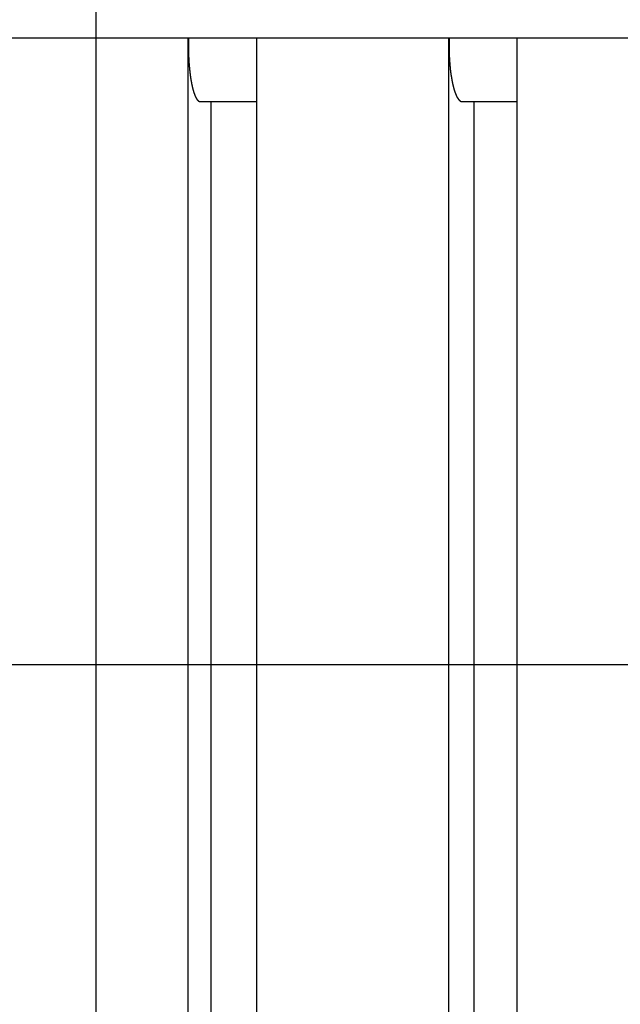
# Model space of a CAD drawing. Extents: x -48 to 48, y -51 to 51.
# Drawn here: x 1 to 3, y -2 to 2 of the extents above; entities that cross this region are included whole.
import ezdxf

# ---------------------------------------------------------------- set-up
doc = ezdxf.new("R2010")
doc.units = 0
doc.layers.get('0').update_dxf_attribs({"linetype": 'CONTINUOUS'})

msp = doc.modelspace()

# ---------------------------------------------------------------- linework, layer by layer
at = {"color": 0}
for points in [[(1.6088, -39.2916), (1.6088, 51.3969)], [(1.6088, -39.2916), (1.6088, 51.3969)], [(1.6088, -39.2916), (1.6088, 51.3969)], [(1.6088, -39.2916), (1.6088, 51.3969)], [(1.6088, -39.2916), (1.6088, 51.3969)], [(1.6088, -39.2916), (1.6088, 51.3969)], [(1.6088, -39.2916), (1.6088, 51.3969)], [(1.6088, -39.2916), (1.6088, 51.3969)], [(1.6088, -39.2916), (1.6088, 51.3969)], [(1.6088, -39.2916), (1.6088, 51.3969)], [(1.6088, -39.2916), (1.6088, 51.3969)], [(1.6088, -39.2916), (1.6088, 51.3969)], [(1.6088, -39.2916), (1.6088, 51.3969)], [(1.6088, -39.2916), (1.6088, 51.3969)], [(1.6088, -39.2916), (1.6088, 51.3969)], [(1.6088, -39.2916), (1.6088, 51.3969)], [(1.6088, -39.2916), (1.6088, 51.3969)], [(1.6088, -39.2916), (1.6088, 51.3969)], [(1.6088, -39.2916), (1.6088, 51.3969)], [(1.6088, -39.2916), (1.6088, 51.3969)], [(1.6088, -39.2916), (1.6088, 51.3969)], [(5.6087, 1.4495), (-21.879, 1.4495)], [(5.6087, 1.4495), (-21.879, 1.4495)], [(5.6087, 1.4495), (-21.879, 1.4495)], [(5.6087, 1.4495), (-21.879, 1.4495)], [(5.6087, 1.4495), (-21.879, 1.4495)], [(5.6087, 1.4495), (-21.879, 1.4495)], [(5.6087, 1.4495), (-21.879, 1.4495)], [(5.6087, 1.4495), (-21.879, 1.4495)], [(5.6087, 1.4495), (-21.879, 1.4495)], [(5.6087, 1.4495), (-21.879, 1.4495)], [(5.6087, 1.4495), (-21.879, 1.4495)], [(5.6087, 1.4495), (-21.879, 1.4495)], [(5.6087, 1.4495), (-21.879, 1.4495)], [(5.6087, 1.4495), (-21.879, 1.4495)], [(5.6087, 1.4495), (-21.879, 1.4495)], [(5.6087, 1.4495), (-21.879, 1.4495)], [(5.6087, 1.4495), (-21.879, 1.4495)], [(5.6087, 1.4495), (-21.879, 1.4495)], [(5.6087, 1.4495), (-21.879, 1.4495)], [(5.6087, 1.4495), (-21.879, 1.4495)], [(5.6087, 1.4495), (-21.879, 1.4495)], [(1.9342, 1.4495), (1.9342, 1.4495)], [(1.9342, 1.4495), (1.9342, -6.2)], [(1.9342, 1.4495), (1.9342, -6.2)], [(1.9342, 1.4495), (1.9342, -6.2)], [(1.9342, 1.4495), (1.9342, -6.2)], [(1.9342, 1.4495), (1.9342, -6.2)], [(1.9342, 1.4495), (1.9342, -6.2)], [(1.9342, 1.4495), (1.9342, -6.2)], [(1.9342, 1.4495), (1.9342, -6.2)], [(1.9342, 1.4495), (1.9342, -6.2)], [(1.9342, 1.4495), (1.9342, -6.2)], [(1.9342, 1.4495), (1.9342, -6.2)], [(1.9342, 1.4495), (1.9342, -6.2)], [(1.9342, 1.4495), (1.9342, -6.2)], [(1.9342, 1.4495), (1.9342, -6.2)], [(1.9342, 1.4495), (1.9342, -6.2)], [(1.9342, 1.4495), (1.9342, -6.2)], [(1.9342, 1.4495), (1.9342, -6.2)], [(1.9342, 1.4495), (1.9342, -6.2)], [(1.9342, 1.4495), (1.9342, -6.2)], [(1.9342, 1.4495), (1.9342, -6.2)], [(1.9342, 1.4495), (1.9342, -6.2)], [(1.9367, 1.4495), (1.9365, 1.442), (1.9365, 1.442), (1.9364, 1.4414), (1.9364, 1.4408), (1.9364, 1.4402), (1.9364, 1.4399), (1.9364, 1.4393), (1.9364, 1.439), (1.9364, 1.4384), (1.9364, 1.4381), (1.9364, 1.4375), (1.9364, 1.4371), (1.9364, 1.4365), (1.9364, 1.4362), (1.9364, 1.4356), (1.9364, 1.4353), (1.9364, 1.4347), (1.9364, 1.4344), (1.9364, 1.4344), (1.9364, 1.4338), (1.9364, 1.4332), (1.9364, 1.4326), (1.9364, 1.4323), (1.9364, 1.4317), (1.9364, 1.4314), (1.9364, 1.4308), (1.9364, 1.4305), (1.9364, 1.4299), (1.9364, 1.4296), (1.9364, 1.429), (1.9364, 1.4287), (1.9364, 1.4281), (1.9364, 1.4278), (1.9364, 1.4272), (1.9364, 1.4269), (1.9364, 1.4269), (1.9364, 1.4263), (1.9364, 1.4257), (1.9364, 1.4251), (1.9364, 1.4248), (1.9364, 1.4242), (1.9364, 1.4239), (1.9364, 1.4233), (1.9364, 1.423), (1.9364, 1.4224), (1.9364, 1.422), (1.9364, 1.4214), (1.9364, 1.4211), (1.9364, 1.4205), (1.9364, 1.4202), (1.9364, 1.4196), (1.9364, 1.4193), (1.9364, 1.4193), (1.9364, 1.4187), (1.9364, 1.4181), (1.9364, 1.4175), (1.9364, 1.4172), (1.9364, 1.4166), (1.9364, 1.4163), (1.9364, 1.4157), (1.9364, 1.4154), (1.9364, 1.4148), (1.9364, 1.4144), (1.9364, 1.4138), (1.9364, 1.4135), (1.9364, 1.4129), (1.9364, 1.4126), (1.9364, 1.412), (1.9365, 1.4117), (1.9365, 1.4117), (1.9365, 1.4111), (1.9365, 1.4105), (1.9365, 1.4099), (1.9365, 1.4096), (1.9365, 1.409), (1.9365, 1.4087), (1.9365, 1.4081), (1.9365, 1.4078), (1.9365, 1.4072), (1.9365, 1.4068), (1.9365, 1.4062), (1.9365, 1.4059), (1.9365, 1.4053), (1.9365, 1.405), (1.9365, 1.4044), (1.9366, 1.4041), (1.9366, 1.4041), (1.9366, 1.4035), (1.9366, 1.4029), (1.9366, 1.4023), (1.9366, 1.402), (1.9366, 1.4014), (1.9366, 1.4011), (1.9366, 1.4005), (1.9366, 1.4002), (1.9366, 1.3996), (1.9366, 1.3993), (1.9366, 1.3987), (1.9366, 1.3984), (1.9366, 1.3978), (1.9366, 1.3975), (1.9366, 1.3969), (1.9368, 1.3966), (1.9368, 1.3966), (1.9368, 1.396), (1.9368, 1.3955), (1.9368, 1.3949), (1.9368, 1.3946), (1.9368, 1.394), (1.9368, 1.3937), (1.9368, 1.3931), (1.9368, 1.3928), (1.9368, 1.3922), (1.9368, 1.3919), (1.9368, 1.3913), (1.9368, 1.391), (1.9368, 1.3904), (1.9368, 1.3901), (1.9368, 1.3895), (1.9371, 1.3892), (1.9371, 1.3892), (1.9371, 1.3886), (1.9371, 1.3881), (1.9371, 1.3875), (1.9371, 1.3872), (1.9371, 1.3866), (1.9371, 1.3863), (1.9371, 1.3857), (1.9371, 1.3854), (1.9371, 1.3848), (1.9371, 1.3845), (1.9371, 1.3839), (1.9371, 1.3836), (1.9371, 1.383), (1.9371, 1.3827), (1.9371, 1.3821), (1.9374, 1.3818), (1.9374, 1.3818), (1.9374, 1.3812), (1.9374, 1.3808), (1.9374, 1.3802), (1.9374, 1.3799), (1.9374, 1.3793), (1.9374, 1.379), (1.9374, 1.3784), (1.9375, 1.3781), (1.9375, 1.3775), (1.9375, 1.3772), (1.9375, 1.3766), (1.9375, 1.3763), (1.9375, 1.3757), (1.9375, 1.3754), (1.9375, 1.3748), (1.9378, 1.3745), (1.9378, 1.3745), (1.9378, 1.3739), (1.9378, 1.3736), (1.9378, 1.373), (1.9378, 1.3727), (1.9378, 1.3721), (1.9378, 1.3718), (1.9378, 1.3712), (1.9379, 1.3709), (1.9379, 1.3703), (1.9379, 1.37), (1.9379, 1.3694), (1.9379, 1.3691), (1.9379, 1.3685), (1.9379, 1.3682), (1.9379, 1.3676), (1.9382, 1.3673), (1.9382, 1.3673), (1.9382, 1.3667), (1.9382, 1.3664), (1.9382, 1.3658), (1.9382, 1.3655), (1.9382, 1.3649), (1.9382, 1.3646), (1.9382, 1.364), (1.9384, 1.3637), (1.9384, 1.3631), (1.9384, 1.3628), (1.9384, 1.3622), (1.9384, 1.3619), (1.9384, 1.3613), (1.9384, 1.361), (1.9384, 1.3606), (1.9387, 1.3603), (1.9387, 1.3603), (1.9387, 1.3597), (1.9387, 1.3594), (1.9387, 1.3588), (1.9387, 1.3585), (1.9387, 1.3579), (1.9387, 1.3576), (1.9387, 1.357), (1.939, 1.3567), (1.939, 1.3561), (1.939, 1.3558), (1.939, 1.3552), (1.939, 1.3549), (1.939, 1.3543), (1.939, 1.354), (1.939, 1.3537), (1.9393, 1.3534), (1.9393, 1.3534), (1.9393, 1.3528), (1.9393, 1.3525), (1.9393, 1.3519), (1.9393, 1.3516), (1.9393, 1.351), (1.9393, 1.3507), (1.9393, 1.3502), (1.9395, 1.3499), (1.9395, 1.3493), (1.9395, 1.349), (1.9395, 1.3484), (1.9395, 1.3481), (1.9395, 1.3475), (1.9395, 1.3472), (1.9395, 1.3469), (1.9398, 1.3466), (1.9398, 1.3466), (1.9398, 1.346), (1.9398, 1.3457), (1.9398, 1.3451), (1.9398, 1.3448), (1.9398, 1.3442), (1.9398, 1.3439), (1.9398, 1.3435), (1.9401, 1.3432), (1.9401, 1.3426), (1.9401, 1.3423), (1.9401, 1.3417), (1.9402, 1.3414), (1.9402, 1.3408), (1.9402, 1.3405), (1.9402, 1.3402), (1.9405, 1.3399), (1.9405, 1.3399), (1.9405, 1.3393), (1.9405, 1.339), (1.9405, 1.3384), (1.9405, 1.3381), (1.9405, 1.3375), (1.9405, 1.3372), (1.9405, 1.3369), (1.9408, 1.3366), (1.9408, 1.336), (1.9408, 1.3357), (1.9408, 1.3353), (1.9409, 1.335), (1.9409, 1.3344), (1.9409, 1.3341), (1.9409, 1.3338), (1.9412, 1.3335), (1.9412, 1.3335), (1.9412, 1.3329), (1.9412, 1.3326), (1.9412, 1.332), (1.9412, 1.3317), (1.9412, 1.3311), (1.9412, 1.3308), (1.9412, 1.3305), (1.9415, 1.3302), (1.9415, 1.3296), (1.9415, 1.3293), (1.9415, 1.329), (1.9416, 1.3287), (1.9416, 1.3281), (1.9416, 1.3278), (1.9416, 1.3275), (1.9419, 1.3272), (1.9419, 1.3272), (1.9419, 1.3266), (1.9419, 1.3263), (1.9419, 1.3259), (1.9419, 1.3256), (1.9419, 1.325), (1.9419, 1.3247), (1.9419, 1.3244), (1.9422, 1.3241), (1.9422, 1.3235), (1.9422, 1.3232), (1.9422, 1.3229), (1.9423, 1.3226), (1.9423, 1.322), (1.9423, 1.3217), (1.9423, 1.3214), (1.9426, 1.3211), (1.9426, 1.3211), (1.9426, 1.3205), (1.9426, 1.3202), (1.9426, 1.3199), (1.9426, 1.3196), (1.9426, 1.319), (1.9426, 1.3187), (1.9426, 1.3184), (1.9429, 1.3181), (1.9429, 1.3175), (1.9429, 1.3172), (1.9429, 1.3169), (1.9431, 1.3166), (1.9431, 1.316), (1.9431, 1.3157), (1.9431, 1.3154), (1.9434, 1.3151), (1.9434, 1.3151), (1.9434, 1.3145), (1.9434, 1.3142), (1.9434, 1.3139), (1.9434, 1.3136), (1.9434, 1.313), (1.9434, 1.3127), (1.9434, 1.3124), (1.9437, 1.3121), (1.9437, 1.3115), (1.9437, 1.3112), (1.9437, 1.3109), (1.944, 1.3106), (1.944, 1.3103), (1.944, 1.31), (1.944, 1.3097), (1.9443, 1.3094), (1.9443, 1.3094), (1.9443, 1.3088), (1.9443, 1.3085), (1.9443, 1.3082), (1.9443, 1.3079), (1.9443, 1.3075), (1.9443, 1.3072), (1.9443, 1.3069), (1.9446, 1.3066), (1.9446, 1.306), (1.9446, 1.3057), (1.9446, 1.3054), (1.9448, 1.3051), (1.9448, 1.3048), (1.9448, 1.3045), (1.9448, 1.3042), (1.9451, 1.3039), (1.9451, 1.3039), (1.9451, 1.3033), (1.9451, 1.303), (1.9451, 1.3027), (1.9451, 1.3024), (1.9451, 1.3021), (1.9451, 1.3018), (1.9451, 1.3015), (1.9454, 1.3012), (1.9454, 1.3006), (1.9454, 1.3003), (1.9454, 1.3), (1.9457, 1.2997), (1.9457, 1.2994), (1.9457, 1.2991), (1.9457, 1.2988), (1.946, 1.2985), (1.946, 1.2985), (1.946, 1.2979), (1.946, 1.2976), (1.946, 1.2973), (1.946, 1.297), (1.946, 1.2967), (1.946, 1.2964), (1.946, 1.2961), (1.9463, 1.2958), (1.9463, 1.2955), (1.9463, 1.2952), (1.9463, 1.2949), (1.9466, 1.2946), (1.9466, 1.2943), (1.9466, 1.294), (1.9466, 1.2937), (1.9469, 1.2934), (1.9469, 1.2934), (1.9469, 1.293), (1.9469, 1.2927), (1.9469, 1.2924), (1.947, 1.2921), (1.947, 1.2918), (1.947, 1.2915), (1.947, 1.2912), (1.9473, 1.2909), (1.9473, 1.2906), (1.9473, 1.2903), (1.9473, 1.29), (1.9476, 1.2897), (1.9476, 1.2894), (1.9476, 1.2891), (1.9476, 1.2888), (1.9479, 1.2885), (1.9479, 1.2885), (1.9479, 1.2882), (1.9479, 1.2879), (1.9479, 1.2876), (1.9479, 1.2873), (1.9479, 1.287), (1.9479, 1.2867), (1.9479, 1.2864), (1.9482, 1.2861), (1.9482, 1.2858), (1.9482, 1.2855), (1.9482, 1.2852), (1.9485, 1.2849), (1.9485, 1.2846), (1.9485, 1.2843), (1.9485, 1.284), (1.9488, 1.2838), (1.9488, 1.2838), (1.9488, 1.2835), (1.9488, 1.2832), (1.9488, 1.2829), (1.9489, 1.2826), (1.9489, 1.2823), (1.9489, 1.282), (1.9489, 1.2817), (1.9492, 1.2814), (1.9492, 1.2811), (1.9492, 1.2808), (1.9492, 1.2805), (1.9495, 1.2802), (1.9495, 1.2799), (1.9495, 1.2796), (1.9495, 1.2793), (1.9498, 1.2793), (1.9498, 1.2793), (1.9498, 1.279), (1.9498, 1.2787), (1.9498, 1.2784), (1.9499, 1.2781), (1.9499, 1.2778), (1.9499, 1.2775), (1.9499, 1.2772), (1.9502, 1.2771), (1.9502, 1.2768), (1.9502, 1.2765), (1.9502, 1.2762), (1.9505, 1.2759), (1.9505, 1.2756), (1.9505, 1.2753), (1.9505, 1.275), (1.9508, 1.275), (1.9508, 1.275), (1.9508, 1.2747), (1.9508, 1.2744), (1.9508, 1.2741), (1.9509, 1.2738), (1.9509, 1.2735), (1.9509, 1.2732), (1.9509, 1.2729), (1.9512, 1.2729), (1.9512, 1.2726), (1.9512, 1.2723), (1.9512, 1.272), (1.9515, 1.2718), (1.9515, 1.2715), (1.9515, 1.2712), (1.9515, 1.2709), (1.9518, 1.2709), (1.9518, 1.2709), (1.9518, 1.2706), (1.9518, 1.2703), (1.9518, 1.27), (1.9519, 1.2697), (1.9519, 1.2694), (1.9519, 1.2691), (1.9519, 1.2688), (1.9522, 1.2688), (1.9522, 1.2685), (1.9522, 1.2682), (1.9522, 1.2679), (1.9525, 1.2679), (1.9525, 1.2676), (1.9525, 1.2673), (1.9525, 1.267), (1.9528, 1.267), (1.9528, 1.267), (1.9528, 1.2667), (1.9528, 1.2664), (1.9528, 1.2661), (1.9529, 1.2661), (1.9529, 1.2658), (1.9529, 1.2655), (1.9529, 1.2652), (1.9532, 1.2652), (1.9532, 1.2649), (1.9532, 1.2646), (1.9532, 1.2643), (1.9535, 1.2643), (1.9535, 1.264), (1.9535, 1.2637), (1.9535, 1.2634), (1.9538, 1.2634), (1.9538, 1.2634), (1.9538, 1.2631), (1.9538, 1.2628), (1.9538, 1.2625), (1.954, 1.2625), (1.954, 1.2622), (1.954, 1.2619), (1.954, 1.2616), (1.9543, 1.2616), (1.9543, 1.2613), (1.9543, 1.261), (1.9543, 1.2607), (1.9546, 1.2607), (1.9546, 1.2604), (1.9546, 1.2602), (1.9546, 1.2599), (1.9549, 1.2599), (1.9549, 1.2599), (1.9549, 1.2596), (1.9549, 1.2593), (1.9549, 1.259), (1.955, 1.259), (1.955, 1.2587), (1.955, 1.2584), (1.955, 1.2581), (1.9553, 1.2581), (1.9553, 1.2578), (1.9553, 1.2575), (1.9553, 1.2572), (1.9556, 1.2572), (1.9556, 1.2569), (1.9556, 1.2569), (1.9556, 1.2566), (1.9559, 1.2566), (1.9559, 1.2566), (1.9559, 1.2563), (1.9559, 1.256), (1.9559, 1.2557), (1.956, 1.2557), (1.956, 1.2554), (1.956, 1.2554), (1.956, 1.2551), (1.9563, 1.2551), (1.9563, 1.2548), (1.9563, 1.2545), (1.9563, 1.2542), (1.9566, 1.2542), (1.9566, 1.2539), (1.9566, 1.2539), (1.9566, 1.2536), (1.9569, 1.2536), (1.9569, 1.2536), (1.9569, 1.2533), (1.9569, 1.253), (1.9569, 1.2527), (1.9571, 1.2527), (1.9571, 1.2524), (1.9571, 1.2524), (1.9571, 1.2521), (1.9574, 1.2521), (1.9574, 1.2518), (1.9574, 1.2516), (1.9574, 1.2513), (1.9577, 1.2513), (1.9577, 1.251), (1.9577, 1.251), (1.9577, 1.2507), (1.958, 1.2507), (1.958, 1.2507), (1.958, 1.2504), (1.958, 1.2501), (1.958, 1.2498), (1.9582, 1.2498), (1.9582, 1.2495), (1.9582, 1.2495), (1.9582, 1.2492), (1.9585, 1.2492), (1.9585, 1.2489), (1.9585, 1.2488), (1.9585, 1.2485), (1.9588, 1.2485), (1.9588, 1.2482), (1.9588, 1.2482), (1.9588, 1.2479), (1.9591, 1.2479), (1.9591, 1.2479), (1.9591, 1.2476), (1.9591, 1.2473), (1.9591, 1.247), (1.9593, 1.247), (1.9593, 1.2467), (1.9593, 1.2467), (1.9593, 1.2464), (1.9596, 1.2464), (1.9596, 1.2461), (1.9596, 1.2461), (1.9596, 1.2458), (1.9599, 1.2458), (1.9599, 1.2455), (1.9599, 1.2455), (1.9599, 1.2452), (1.9602, 1.2452), (1.9602, 1.2452), (1.9602, 1.2449), (1.9602, 1.2448), (1.9602, 1.2445), (1.9604, 1.2445), (1.9604, 1.2442), (1.9604, 1.2442), (1.9604, 1.2439), (1.9607, 1.2439), (1.9607, 1.2436), (1.9607, 1.2436), (1.9607, 1.2433), (1.961, 1.2433), (1.961, 1.243), (1.961, 1.243), (1.961, 1.2427), (1.9613, 1.2427), (1.9613, 1.2427), (1.9613, 1.2424), (1.9613, 1.2424), (1.9613, 1.2421), (1.9616, 1.2421), (1.9616, 1.2418), (1.9616, 1.2418), (1.9616, 1.2415), (1.9619, 1.2415), (1.9619, 1.2412), (1.9619, 1.2412), (1.9619, 1.2409), (1.9622, 1.2409), (1.9622, 1.2406), (1.9622, 1.2406), (1.9622, 1.2403), (1.9625, 1.2403), (1.9625, 1.2403), (1.9625, 1.24), (1.9625, 1.24), (1.9625, 1.2397), (1.9628, 1.2397), (1.9628, 1.2394), (1.9628, 1.2394), (1.9628, 1.2391), (1.9631, 1.2391), (1.9631, 1.2388), (1.9631, 1.2388), (1.9631, 1.2385), (1.9634, 1.2385), (1.9634, 1.2382), (1.9634, 1.2382), (1.9634, 1.238), (1.9637, 1.238), (1.9637, 1.238), (1.9637, 1.2377), (1.9637, 1.2377), (1.9637, 1.2374), (1.964, 1.2374), (1.964, 1.2371), (1.964, 1.2371), (1.964, 1.2368), (1.9643, 1.2368), (1.9643, 1.2365), (1.9643, 1.2365), (1.9643, 1.2362), (1.9646, 1.2362), (1.9646, 1.2359), (1.9646, 1.2359), (1.9646, 1.2359), (1.9649, 1.2359), (1.9649, 1.2359), (1.9649, 1.2356), (1.9649, 1.2356), (1.9649, 1.2353), (1.9652, 1.2353), (1.9652, 1.235), (1.9652, 1.235), (1.9652, 1.2348), (1.9655, 1.2348), (1.9655, 1.2345), (1.9655, 1.2345), (1.9655, 1.2342), (1.9658, 1.2342), (1.9658, 1.2339), (1.9659, 1.2339), (1.9659, 1.2339), (1.9662, 1.2339), (1.9662, 1.2339), (1.9662, 1.2336), (1.9662, 1.2336), (1.9662, 1.2333), (1.9665, 1.2333), (1.9665, 1.233), (1.9665, 1.233), (1.9665, 1.233), (1.9668, 1.233), (1.9668, 1.2327), (1.9668, 1.2327), (1.9668, 1.2324), (1.9671, 1.2324), (1.9671, 1.2321), (1.9672, 1.2321), (1.9672, 1.2321), (1.9675, 1.2321), (1.9675, 1.2321), (1.9675, 1.2318), (1.9675, 1.2318), (1.9675, 1.2315), (1.9678, 1.2315), (1.9678, 1.2312), (1.9678, 1.2312), (1.9678, 1.2312), (1.9681, 1.2312), (1.9681, 1.2309), (1.9681, 1.2309), (1.9681, 1.2307), (1.9684, 1.2307), (1.9684, 1.2304), (1.9685, 1.2304), (1.9685, 1.2304), (1.9688, 1.2304), (1.9688, 1.2304), (1.9688, 1.2301), (1.9688, 1.2301), (1.9688, 1.2299), (1.9691, 1.2299), (1.9691, 1.2296), (1.9691, 1.2296), (1.9691, 1.2296), (1.9694, 1.2296), (1.9694, 1.2293), (1.9694, 1.2293), (1.9694, 1.2293), (1.9697, 1.2293), (1.9697, 1.229), (1.9699, 1.229), (1.9699, 1.229), (1.9702, 1.229), (1.9702, 1.229), (1.9702, 1.2287), (1.9702, 1.2287), (1.9702, 1.2286), (1.9704, 1.2286), (1.9704, 1.2283), (1.9704, 1.2283), (1.9704, 1.2283), (1.9707, 1.2283), (1.9707, 1.228), (1.9707, 1.228), (1.9707, 1.228), (1.971, 1.228), (1.971, 1.2277), (1.971, 1.2277), (1.971, 1.2277), (1.9713, 1.2277), (1.9713, 1.2277), (1.9713, 1.2274), (1.9713, 1.2274), (1.9713, 1.2274), (1.9716, 1.2274), (1.9716, 1.2271), (1.9717, 1.2271), (1.9717, 1.2271), (1.972, 1.2271), (1.972, 1.2268), (1.972, 1.2268), (1.972, 1.2268), (1.9723, 1.2268), (1.9723, 1.2267), (1.9726, 1.2267), (1.9726, 1.2267), (1.9729, 1.2267), (1.9729, 1.2267), (1.9729, 1.2264), (1.9732, 1.2264), (1.9732, 1.2263), (1.9735, 1.2263), (1.9735, 1.226), (1.9738, 1.226), (1.9738, 1.226), (1.9741, 1.226), (1.9741, 1.2257), (1.9744, 1.2257), (1.9744, 1.2257), (1.9747, 1.2257), (1.9747, 1.2257), (1.975, 1.2257), (1.9751, 1.2257), (1.9754, 1.2257), (1.9754, 1.2257), (1.9754, 1.2254), (1.9757, 1.2254), (1.9758, 1.2254), (1.9761, 1.2254), (1.9761, 1.2251), (1.9764, 1.2251), (1.9767, 1.2251), (1.977, 1.2251), (1.977, 1.2248), (1.9773, 1.2248), (1.9776, 1.2248), (1.9779, 1.2248), (1.9779, 1.2248), (1.9782, 1.2248), (1.9785, 1.2248), (1.9788, 1.2248)], [(2.1777, 1.4495), (2.1777, 1.4495)], [(2.1777, 1.4495), (2.1777, -6.2)], [(2.1777, 1.4495), (2.1777, -6.2)], [(2.1777, 1.4495), (2.1777, -6.2)], [(2.1777, 1.4495), (2.1777, -6.2)], [(2.1777, 1.4495), (2.1777, -6.2)], [(2.1777, 1.4495), (2.1777, -6.2)], [(2.1777, 1.4495), (2.1777, -6.2)], [(2.1777, 1.4495), (2.1777, -6.2)], [(2.1777, 1.4495), (2.1777, -6.2)], [(2.1777, 1.4495), (2.1777, -6.2)], [(2.1777, 1.4495), (2.1777, -6.2)], [(2.1777, 1.4495), (2.1777, -6.2)], [(2.1777, 1.4495), (2.1777, -6.2)], [(2.1777, 1.4495), (2.1777, -6.2)], [(2.1777, 1.4495), (2.1777, -6.2)], [(2.1777, 1.4495), (2.1777, -6.2)], [(2.1777, 1.4495), (2.1777, -6.2)], [(2.1777, 1.4495), (2.1777, -6.2)], [(2.1777, 1.4495), (2.1777, -6.2)], [(2.1777, 1.4495), (2.1777, -6.2)], [(2.1777, 1.4495), (2.1777, -6.2)], [(2.8583, 1.4495), (2.8583, 1.4495)], [(2.8583, 1.4495), (2.8583, -6.2)], [(2.8583, 1.4495), (2.8583, -6.2)], [(2.8583, 1.4495), (2.8583, -6.2)], [(2.8583, 1.4495), (2.8583, -6.2)], [(2.8583, 1.4495), (2.8583, -6.2)], [(2.8583, 1.4495), (2.8583, -6.2)], [(2.8583, 1.4495), (2.8583, -6.2)], [(2.8583, 1.4495), (2.8583, -6.2)], [(2.8583, 1.4495), (2.8583, -6.2)], [(2.8583, 1.4495), (2.8583, -6.2)], [(2.8583, 1.4495), (2.8583, -6.2)], [(2.8583, 1.4495), (2.8583, -6.2)], [(2.8583, 1.4495), (2.8583, -6.2)], [(2.8583, 1.4495), (2.8583, -6.2)], [(2.8583, 1.4495), (2.8583, -6.2)], [(2.8583, 1.4495), (2.8583, -6.2)], [(2.8583, 1.4495), (2.8583, -6.2)], [(2.8583, 1.4495), (2.8583, -6.2)], [(2.8583, 1.4495), (2.8583, -6.2)], [(2.8583, 1.4495), (2.8583, -6.2)], [(2.8583, 1.4495), (2.8583, -6.2)], [(2.8608, 1.4495), (2.8606, 1.442), (2.8606, 1.442), (2.8605, 1.4414), (2.8605, 1.4408), (2.8605, 1.4402), (2.8605, 1.4399), (2.8605, 1.4393), (2.8605, 1.439), (2.8605, 1.4384), (2.8605, 1.4381), (2.8605, 1.4375), (2.8605, 1.4371), (2.8605, 1.4365), (2.8605, 1.4362), (2.8605, 1.4356), (2.8605, 1.4353), (2.8605, 1.4347), (2.8605, 1.4344), (2.8605, 1.4344), (2.8604, 1.4338), (2.8604, 1.4332), (2.8604, 1.4326), (2.8604, 1.4323), (2.8604, 1.4317), (2.8604, 1.4314), (2.8604, 1.4308), (2.8604, 1.4305), (2.8604, 1.4299), (2.8604, 1.4296), (2.8604, 1.429), (2.8604, 1.4287), (2.8604, 1.4281), (2.8604, 1.4278), (2.8604, 1.4272), (2.8604, 1.4269), (2.8604, 1.4269), (2.8604, 1.4263), (2.8604, 1.4257), (2.8604, 1.4251), (2.8604, 1.4248), (2.8604, 1.4242), (2.8604, 1.4239), (2.8604, 1.4233), (2.8604, 1.423), (2.8604, 1.4224), (2.8604, 1.422), (2.8604, 1.4214), (2.8604, 1.4211), (2.8604, 1.4205), (2.8604, 1.4202), (2.8604, 1.4196), (2.8605, 1.4193), (2.8605, 1.4193), (2.8605, 1.4187), (2.8605, 1.4181), (2.8605, 1.4175), (2.8605, 1.4172), (2.8605, 1.4166), (2.8605, 1.4163), (2.8605, 1.4157), (2.8605, 1.4154), (2.8605, 1.4148), (2.8605, 1.4144), (2.8605, 1.4138), (2.8605, 1.4135), (2.8605, 1.4129), (2.8605, 1.4126), (2.8605, 1.412), (2.8606, 1.4117), (2.8606, 1.4117), (2.8606, 1.4111), (2.8606, 1.4105), (2.8606, 1.4099), (2.8606, 1.4096), (2.8606, 1.409), (2.8606, 1.4087), (2.8606, 1.4081), (2.8606, 1.4078), (2.8606, 1.4072), (2.8606, 1.4068), (2.8606, 1.4062), (2.8606, 1.4059), (2.8606, 1.4053), (2.8606, 1.405), (2.8606, 1.4044), (2.8607, 1.4041), (2.8607, 1.4041), (2.8607, 1.4035), (2.8607, 1.4029), (2.8607, 1.4023), (2.8607, 1.402), (2.8607, 1.4014), (2.8607, 1.4011), (2.8607, 1.4005), (2.8607, 1.4002), (2.8607, 1.3996), (2.8607, 1.3993), (2.8607, 1.3987), (2.8607, 1.3984), (2.8607, 1.3978), (2.8607, 1.3975), (2.8607, 1.3969), (2.8609, 1.3966), (2.8609, 1.3966), (2.8609, 1.396), (2.8609, 1.3955), (2.8609, 1.3949), (2.8609, 1.3946), (2.8609, 1.394), (2.8609, 1.3937), (2.8609, 1.3931), (2.8609, 1.3928), (2.8609, 1.3922), (2.8609, 1.3919), (2.8609, 1.3913), (2.8609, 1.391), (2.8609, 1.3904), (2.8609, 1.3901), (2.8609, 1.3895), (2.8612, 1.3892), (2.8612, 1.3892), (2.8612, 1.3886), (2.8612, 1.3881), (2.8612, 1.3875), (2.8612, 1.3872), (2.8612, 1.3866), (2.8612, 1.3863), (2.8612, 1.3857), (2.8613, 1.3854), (2.8613, 1.3848), (2.8613, 1.3845), (2.8613, 1.3839), (2.8613, 1.3836), (2.8613, 1.383), (2.8613, 1.3827), (2.8613, 1.3821), (2.8616, 1.3818), (2.8616, 1.3818), (2.8616, 1.3812), (2.8616, 1.3808), (2.8616, 1.3802), (2.8616, 1.3799), (2.8616, 1.3793), (2.8616, 1.379), (2.8616, 1.3784), (2.8617, 1.3781), (2.8617, 1.3775), (2.8617, 1.3772), (2.8617, 1.3766), (2.8617, 1.3763), (2.8617, 1.3757), (2.8617, 1.3754), (2.8617, 1.3748), (2.862, 1.3745), (2.862, 1.3745), (2.862, 1.3739), (2.862, 1.3736), (2.862, 1.373), (2.862, 1.3727), (2.862, 1.3721), (2.862, 1.3718), (2.862, 1.3712), (2.8622, 1.3709), (2.8622, 1.3703), (2.8622, 1.37), (2.8622, 1.3694), (2.8622, 1.3691), (2.8622, 1.3685), (2.8622, 1.3682), (2.8622, 1.3676), (2.8625, 1.3673), (2.8625, 1.3673), (2.8625, 1.3667), (2.8625, 1.3664), (2.8625, 1.3658), (2.8625, 1.3655), (2.8625, 1.3649), (2.8625, 1.3646), (2.8625, 1.364), (2.8627, 1.3637), (2.8627, 1.3631), (2.8627, 1.3628), (2.8627, 1.3622), (2.8627, 1.3619), (2.8627, 1.3613), (2.8627, 1.361), (2.8627, 1.3606), (2.863, 1.3603), (2.863, 1.3603), (2.863, 1.3597), (2.863, 1.3594), (2.863, 1.3588), (2.863, 1.3585), (2.863, 1.3579), (2.863, 1.3576), (2.863, 1.357), (2.8633, 1.3567), (2.8633, 1.3561), (2.8633, 1.3558), (2.8633, 1.3552), (2.8633, 1.3549), (2.8633, 1.3543), (2.8633, 1.354), (2.8633, 1.3537), (2.8636, 1.3534), (2.8636, 1.3534), (2.8636, 1.3528), (2.8636, 1.3525), (2.8636, 1.3519), (2.8636, 1.3516), (2.8636, 1.351), (2.8636, 1.3507), (2.8636, 1.3502), (2.8639, 1.3499), (2.8639, 1.3493), (2.8639, 1.349), (2.8639, 1.3484), (2.864, 1.3481), (2.864, 1.3475), (2.864, 1.3472), (2.864, 1.3469), (2.8643, 1.3466), (2.8643, 1.3466), (2.8643, 1.346), (2.8643, 1.3457), (2.8643, 1.3451), (2.8643, 1.3448), (2.8643, 1.3442), (2.8643, 1.3439), (2.8643, 1.3435), (2.8646, 1.3432), (2.8646, 1.3426), (2.8646, 1.3423), (2.8646, 1.3417), (2.8647, 1.3414), (2.8647, 1.3408), (2.8647, 1.3405), (2.8647, 1.3402), (2.865, 1.3399), (2.865, 1.3399), (2.865, 1.3393), (2.865, 1.339), (2.865, 1.3384), (2.865, 1.3381), (2.865, 1.3375), (2.865, 1.3372), (2.865, 1.3369), (2.8653, 1.3366), (2.8653, 1.336), (2.8653, 1.3357), (2.8653, 1.3353), (2.8654, 1.335), (2.8654, 1.3344), (2.8654, 1.3341), (2.8654, 1.3338), (2.8657, 1.3335), (2.8657, 1.3335), (2.8657, 1.3329), (2.8657, 1.3326), (2.8657, 1.332), (2.8657, 1.3317), (2.8657, 1.3311), (2.8657, 1.3308), (2.8657, 1.3305), (2.866, 1.3302), (2.866, 1.3296), (2.866, 1.3293), (2.866, 1.329), (2.8662, 1.3287), (2.8662, 1.3281), (2.8662, 1.3278), (2.8662, 1.3275), (2.8665, 1.3272), (2.8665, 1.3272), (2.8665, 1.3266), (2.8665, 1.3263), (2.8665, 1.3259), (2.8665, 1.3256), (2.8665, 1.325), (2.8665, 1.3247), (2.8665, 1.3244), (2.8668, 1.3241), (2.8668, 1.3235), (2.8668, 1.3232), (2.8668, 1.3229), (2.8671, 1.3226), (2.8671, 1.322), (2.8671, 1.3217), (2.8671, 1.3214), (2.8674, 1.3211), (2.8674, 1.3211), (2.8674, 1.3205), (2.8674, 1.3202), (2.8674, 1.3199), (2.8674, 1.3196), (2.8674, 1.319), (2.8674, 1.3187), (2.8674, 1.3184), (2.8677, 1.3181), (2.8677, 1.3175), (2.8677, 1.3172), (2.8677, 1.3169), (2.8679, 1.3166), (2.8679, 1.316), (2.8679, 1.3157), (2.8679, 1.3154), (2.8682, 1.3151), (2.8682, 1.3151), (2.8682, 1.3145), (2.8682, 1.3142), (2.8682, 1.3139), (2.8683, 1.3136), (2.8683, 1.313), (2.8683, 1.3127), (2.8683, 1.3124), (2.8686, 1.3121), (2.8686, 1.3115), (2.8686, 1.3112), (2.8686, 1.3109), (2.8689, 1.3106), (2.8689, 1.3103), (2.8689, 1.31), (2.8689, 1.3097), (2.8692, 1.3094), (2.8692, 1.3094), (2.8692, 1.3088), (2.8692, 1.3085), (2.8692, 1.3082), (2.8692, 1.3079), (2.8692, 1.3075), (2.8692, 1.3072), (2.8692, 1.3069), (2.8695, 1.3066), (2.8695, 1.306), (2.8695, 1.3057), (2.8695, 1.3054), (2.8698, 1.3051), (2.8698, 1.3048), (2.8698, 1.3045), (2.8698, 1.3042), (2.8701, 1.3039), (2.8701, 1.3039), (2.8701, 1.3033), (2.8701, 1.303), (2.8701, 1.3027), (2.8702, 1.3024), (2.8702, 1.3021), (2.8702, 1.3018), (2.8702, 1.3015), (2.8705, 1.3012), (2.8705, 1.3006), (2.8705, 1.3003), (2.8705, 1.3), (2.8708, 1.2997), (2.8708, 1.2994), (2.8708, 1.2991), (2.8708, 1.2988), (2.8711, 1.2985), (2.8711, 1.2985), (2.8711, 1.2979), (2.8711, 1.2976), (2.8711, 1.2973), (2.8712, 1.297), (2.8712, 1.2967), (2.8712, 1.2964), (2.8712, 1.2961), (2.8715, 1.2958), (2.8715, 1.2955), (2.8715, 1.2952), (2.8715, 1.2949), (2.8718, 1.2946), (2.8718, 1.2943), (2.8718, 1.294), (2.8718, 1.2937), (2.8721, 1.2934), (2.8721, 1.2934), (2.8721, 1.293), (2.8721, 1.2927), (2.8721, 1.2924), (2.8722, 1.2921), (2.8722, 1.2918), (2.8722, 1.2915), (2.8722, 1.2912), (2.8725, 1.2909), (2.8725, 1.2906), (2.8725, 1.2903), (2.8725, 1.29), (2.8728, 1.2897), (2.8728, 1.2894), (2.8728, 1.2891), (2.8728, 1.2888), (2.8731, 1.2885), (2.8731, 1.2885), (2.8731, 1.2882), (2.8731, 1.2879), (2.8731, 1.2876), (2.8733, 1.2873), (2.8733, 1.287), (2.8733, 1.2867), (2.8733, 1.2864), (2.8736, 1.2861), (2.8736, 1.2858), (2.8736, 1.2855), (2.8736, 1.2852), (2.8739, 1.2849), (2.8739, 1.2846), (2.8739, 1.2843), (2.8739, 1.284), (2.8742, 1.2838), (2.8742, 1.2838), (2.8742, 1.2835), (2.8742, 1.2832), (2.8742, 1.2829), (2.8744, 1.2826), (2.8744, 1.2823), (2.8744, 1.282), (2.8744, 1.2817), (2.8747, 1.2814), (2.8747, 1.2811), (2.8747, 1.2808), (2.8747, 1.2805), (2.875, 1.2802), (2.875, 1.2799), (2.875, 1.2796), (2.875, 1.2793), (2.8753, 1.2793), (2.8753, 1.2793), (2.8753, 1.279), (2.8753, 1.2787), (2.8753, 1.2784), (2.8755, 1.2781), (2.8755, 1.2778), (2.8755, 1.2775), (2.8755, 1.2772), (2.8758, 1.2771), (2.8758, 1.2768), (2.8758, 1.2765), (2.8758, 1.2762), (2.8761, 1.2759), (2.8761, 1.2756), (2.8761, 1.2753), (2.8761, 1.275), (2.8764, 1.275), (2.8764, 1.275), (2.8764, 1.2747), (2.8764, 1.2744), (2.8764, 1.2741), (2.8766, 1.2738), (2.8766, 1.2735), (2.8766, 1.2732), (2.8766, 1.2729), (2.8769, 1.2729), (2.8769, 1.2726), (2.8769, 1.2723), (2.8769, 1.272), (2.8772, 1.2718), (2.8772, 1.2715), (2.8772, 1.2712), (2.8772, 1.2709), (2.8775, 1.2709), (2.8775, 1.2709), (2.8775, 1.2706), (2.8775, 1.2703), (2.8775, 1.27), (2.8777, 1.2697), (2.8777, 1.2694), (2.8777, 1.2691), (2.8777, 1.2688), (2.878, 1.2688), (2.878, 1.2685), (2.878, 1.2682), (2.878, 1.2679), (2.8783, 1.2679), (2.8783, 1.2676), (2.8783, 1.2673), (2.8783, 1.267), (2.8786, 1.267), (2.8786, 1.267), (2.8786, 1.2667), (2.8786, 1.2664), (2.8786, 1.2661), (2.8789, 1.2661), (2.8789, 1.2658), (2.8789, 1.2655), (2.8789, 1.2652), (2.8792, 1.2652), (2.8792, 1.2649), (2.8792, 1.2646), (2.8792, 1.2643), (2.8795, 1.2643), (2.8795, 1.264), (2.8795, 1.2637), (2.8795, 1.2634), (2.8798, 1.2634), (2.8798, 1.2634), (2.8798, 1.2631), (2.8798, 1.2628), (2.8798, 1.2625), (2.88, 1.2625), (2.88, 1.2622), (2.88, 1.2619), (2.88, 1.2616), (2.8803, 1.2616), (2.8803, 1.2613), (2.8803, 1.261), (2.8803, 1.2607), (2.8806, 1.2607), (2.8806, 1.2604), (2.8806, 1.2602), (2.8806, 1.2599), (2.8809, 1.2599), (2.8809, 1.2599), (2.8809, 1.2596), (2.8809, 1.2593), (2.8809, 1.259), (2.8812, 1.259), (2.8812, 1.2587), (2.8812, 1.2584), (2.8812, 1.2581), (2.8815, 1.2581), (2.8815, 1.2578), (2.8815, 1.2575), (2.8815, 1.2572), (2.8818, 1.2572), (2.8818, 1.2569), (2.8818, 1.2569), (2.8818, 1.2566), (2.8821, 1.2566), (2.8821, 1.2566), (2.8821, 1.2563), (2.8821, 1.256), (2.8821, 1.2557), (2.8823, 1.2557), (2.8823, 1.2554), (2.8823, 1.2554), (2.8823, 1.2551), (2.8826, 1.2551), (2.8826, 1.2548), (2.8826, 1.2545), (2.8826, 1.2542), (2.8829, 1.2542), (2.8829, 1.2539), (2.8829, 1.2539), (2.8829, 1.2536), (2.8832, 1.2536), (2.8832, 1.2536), (2.8832, 1.2533), (2.8832, 1.253), (2.8832, 1.2527), (2.8835, 1.2527), (2.8835, 1.2524), (2.8835, 1.2524), (2.8835, 1.2521), (2.8838, 1.2521), (2.8838, 1.2518), (2.8838, 1.2516), (2.8838, 1.2513), (2.8841, 1.2513), (2.8841, 1.251), (2.8841, 1.251), (2.8841, 1.2507), (2.8844, 1.2507), (2.8844, 1.2507), (2.8844, 1.2504), (2.8844, 1.2501), (2.8844, 1.2498), (2.8847, 1.2498), (2.8847, 1.2495), (2.8847, 1.2495), (2.8847, 1.2492), (2.885, 1.2492), (2.885, 1.2489), (2.885, 1.2488), (2.885, 1.2485), (2.8853, 1.2485), (2.8853, 1.2482), (2.8853, 1.2482), (2.8853, 1.2479), (2.8856, 1.2479), (2.8856, 1.2479), (2.8856, 1.2476), (2.8856, 1.2473), (2.8856, 1.247), (2.8859, 1.247), (2.8859, 1.2467), (2.8859, 1.2467), (2.8859, 1.2464), (2.8862, 1.2464), (2.8862, 1.2461), (2.8862, 1.2461), (2.8862, 1.2458), (2.8865, 1.2458), (2.8865, 1.2455), (2.8865, 1.2455), (2.8865, 1.2452), (2.8868, 1.2452), (2.8868, 1.2452), (2.8868, 1.2449), (2.8868, 1.2448), (2.8868, 1.2445), (2.8871, 1.2445), (2.8871, 1.2442), (2.8871, 1.2442), (2.8871, 1.2439), (2.8874, 1.2439), (2.8874, 1.2436), (2.8874, 1.2436), (2.8874, 1.2433), (2.8877, 1.2433), (2.8877, 1.243), (2.8877, 1.243), (2.8877, 1.2427), (2.888, 1.2427), (2.888, 1.2427), (2.888, 1.2424), (2.888, 1.2424), (2.888, 1.2421), (2.8883, 1.2421), (2.8883, 1.2418), (2.8883, 1.2418), (2.8883, 1.2415), (2.8886, 1.2415), (2.8886, 1.2412), (2.8886, 1.2412), (2.8886, 1.2409), (2.8889, 1.2409), (2.8889, 1.2406), (2.889, 1.2406), (2.889, 1.2403), (2.8893, 1.2403), (2.8893, 1.2403), (2.8893, 1.24), (2.8893, 1.24), (2.8893, 1.2397), (2.8896, 1.2397), (2.8896, 1.2394), (2.8896, 1.2394), (2.8896, 1.2391), (2.8899, 1.2391), (2.8899, 1.2388), (2.8899, 1.2388), (2.8899, 1.2385), (2.8902, 1.2385), (2.8902, 1.2382), (2.8904, 1.2382), (2.8904, 1.238), (2.8907, 1.238), (2.8907, 1.238), (2.8907, 1.2377), (2.8907, 1.2377), (2.8907, 1.2374), (2.891, 1.2374), (2.891, 1.2371), (2.891, 1.2371), (2.891, 1.2368), (2.8913, 1.2368), (2.8913, 1.2365), (2.8913, 1.2365), (2.8913, 1.2362), (2.8916, 1.2362), (2.8916, 1.2359), (2.8917, 1.2359), (2.8917, 1.2359), (2.892, 1.2359), (2.892, 1.2359), (2.892, 1.2356), (2.892, 1.2356), (2.892, 1.2353), (2.8923, 1.2353), (2.8923, 1.235), (2.8923, 1.235), (2.8923, 1.2348), (2.8926, 1.2348), (2.8926, 1.2345), (2.8926, 1.2345), (2.8926, 1.2342), (2.8929, 1.2342), (2.8929, 1.2339), (2.8931, 1.2339), (2.8931, 1.2339), (2.8934, 1.2339), (2.8934, 1.2339), (2.8934, 1.2336), (2.8934, 1.2336), (2.8934, 1.2333), (2.8937, 1.2333), (2.8937, 1.233), (2.8937, 1.233), (2.8937, 1.2329), (2.894, 1.2329), (2.894, 1.2326), (2.894, 1.2326), (2.894, 1.2324), (2.8943, 1.2324), (2.8943, 1.2321), (2.8946, 1.2321), (2.8946, 1.2321), (2.8949, 1.2321), (2.8949, 1.2321), (2.8949, 1.2318), (2.8949, 1.2318), (2.8949, 1.2315), (2.8952, 1.2315), (2.8952, 1.2312), (2.8952, 1.2312), (2.8952, 1.2312), (2.8955, 1.2312), (2.8955, 1.2309), (2.8955, 1.2309), (2.8955, 1.2307), (2.8958, 1.2307), (2.8958, 1.2304), (2.8961, 1.2304), (2.8961, 1.2304), (2.8964, 1.2304), (2.8964, 1.2304), (2.8964, 1.2301), (2.8964, 1.2301), (2.8964, 1.2299), (2.8967, 1.2299), (2.8967, 1.2296), (2.8967, 1.2296), (2.8967, 1.2296), (2.897, 1.2296), (2.897, 1.2293), (2.897, 1.2293), (2.897, 1.2293), (2.8973, 1.2293), (2.8973, 1.229), (2.8976, 1.229), (2.8976, 1.229), (2.8979, 1.229), (2.8979, 1.229), (2.8979, 1.2287), (2.8979, 1.2287), (2.8979, 1.2286), (2.8982, 1.2286), (2.8982, 1.2283), (2.8982, 1.2283), (2.8982, 1.2283), (2.8985, 1.2283), (2.8985, 1.228), (2.8985, 1.228), (2.8985, 1.228), (2.8988, 1.228), (2.8988, 1.2277), (2.8989, 1.2277), (2.8989, 1.2277), (2.8992, 1.2277), (2.8992, 1.2277), (2.8992, 1.2274), (2.8992, 1.2274), (2.8992, 1.2274), (2.8995, 1.2274), (2.8995, 1.2271), (2.8997, 1.2271), (2.8997, 1.2271), (2.9, 1.2271), (2.9, 1.2268), (2.9, 1.2268), (2.9, 1.2268), (2.9003, 1.2268), (2.9003, 1.2267), (2.9006, 1.2267), (2.9006, 1.2267), (2.9009, 1.2267), (2.9009, 1.2267), (2.9009, 1.2264), (2.9012, 1.2264), (2.9012, 1.2263), (2.9015, 1.2263), (2.9015, 1.226), (2.9018, 1.226), (2.9019, 1.226), (2.9022, 1.226), (2.9022, 1.2257), (2.9025, 1.2257), (2.9025, 1.2257), (2.9028, 1.2257), (2.9028, 1.2257), (2.9031, 1.2257), (2.9034, 1.2257), (2.9037, 1.2257), (2.9037, 1.2257), (2.9037, 1.2254), (2.904, 1.2254), (2.9043, 1.2254), (2.9046, 1.2254), (2.9046, 1.2251), (2.9049, 1.2251), (2.9052, 1.2251), (2.9055, 1.2251), (2.9055, 1.2248), (2.9058, 1.2248), (2.9061, 1.2248), (2.9064, 1.2248), (2.9065, 1.2248), (2.9068, 1.2248), (2.9071, 1.2248), (2.9074, 1.2248)], [(3.1004, 1.4495), (3.1004, 1.4495)], [(3.1004, 1.4495), (3.1004, -6.2)], [(3.1004, 1.4495), (3.1004, -6.2)], [(3.1004, 1.4495), (3.1004, -6.2)], [(3.1004, 1.4495), (3.1004, -6.2)], [(3.1004, 1.4495), (3.1004, -6.2)], [(3.1004, 1.4495), (3.1004, -6.2)], [(3.1004, 1.4495), (3.1004, -6.2)], [(3.1004, 1.4495), (3.1004, -6.2)], [(3.1004, 1.4495), (3.1004, -6.2)], [(3.1004, 1.4495), (3.1004, -6.2)], [(3.1004, 1.4495), (3.1004, -6.2)], [(3.1004, 1.4495), (3.1004, -6.2)], [(3.1004, 1.4495), (3.1004, -6.2)], [(3.1004, 1.4495), (3.1004, -6.2)], [(3.1004, 1.4495), (3.1004, -6.2)], [(3.1004, 1.4495), (3.1004, -6.2)], [(3.1004, 1.4495), (3.1004, -6.2)], [(3.1004, 1.4495), (3.1004, -6.2)], [(3.1004, 1.4495), (3.1004, -6.2)], [(3.1004, 1.4495), (3.1004, -6.2)], [(3.1004, 1.4495), (3.1004, -6.2)], [(1.9788, 1.2248), (2.1777, 1.2251)], [(1.9788, 1.2248), (2.1777, 1.2251)], [(1.9788, 1.2248), (2.1777, 1.2251)], [(1.9788, 1.2248), (2.1777, 1.2251)], [(1.9788, 1.2248), (2.1777, 1.2251)], [(1.9788, 1.2248), (2.1777, 1.2251)], [(1.9788, 1.2248), (2.1777, 1.2251)], [(1.9788, 1.2248), (2.1777, 1.2251)], [(1.9788, 1.2248), (2.1777, 1.2251)], [(1.9788, 1.2248), (2.1777, 1.2251)], [(1.9788, 1.2248), (2.1777, 1.2251)], [(1.9788, 1.2248), (2.1777, 1.2251)], [(1.9788, 1.2248), (2.1777, 1.2251)], [(1.9788, 1.2248), (2.1777, 1.2251)], [(1.9788, 1.2248), (2.1777, 1.2251)], [(1.9788, 1.2248), (2.1777, 1.2251)], [(1.9788, 1.2248), (2.1777, 1.2251)], [(1.9788, 1.2248), (2.1777, 1.2251)], [(1.9788, 1.2248), (2.1777, 1.2251)], [(1.9788, 1.2248), (2.1777, 1.2251)], [(1.9788, 1.2248), (2.1777, 1.2251)], [(1.9788, 1.2248), (1.9788, 1.2248)], [(2.0157, 1.2248), (2.0157, 1.2248)], [(2.0157, 1.2248), (2.0157, -5.9752)], [(2.0157, 1.2248), (2.0157, -5.9752)], [(2.0157, 1.2248), (2.0157, -5.9752)], [(2.0157, 1.2248), (2.0157, -5.9752)], [(2.0157, 1.2248), (2.0157, -5.9752)], [(2.0157, 1.2248), (2.0157, -5.9752)], [(2.0157, 1.2248), (2.0157, -5.9752)], [(2.0157, 1.2248), (2.0157, -5.9752)], [(2.0157, 1.2248), (2.0157, -5.9752)], [(2.0157, 1.2248), (2.0157, -5.9752)], [(2.0157, 1.2248), (2.0157, -5.9752)], [(2.0157, 1.2248), (2.0157, -5.9752)], [(2.0157, 1.2248), (2.0157, -5.9752)], [(2.0157, 1.2248), (2.0157, -5.9752)], [(2.0157, 1.2248), (2.0157, -5.9752)], [(2.0157, 1.2248), (2.0157, -5.9752)], [(2.0157, 1.2248), (2.0157, -5.9752)], [(2.0157, 1.2248), (2.0157, -5.9752)], [(2.0157, 1.2248), (2.0157, -5.9752)], [(2.0157, 1.2248), (2.0157, -5.9752)], [(2.0157, 1.2248), (2.0157, -5.9752)], [(2.1777, 1.2251), (2.1777, 1.2251)], [(2.9074, 1.2248), (3.1004, 1.2251)], [(2.9074, 1.2248), (3.1004, 1.2251)], [(2.9074, 1.2248), (3.1004, 1.2251)], [(2.9074, 1.2248), (3.1004, 1.2251)], [(2.9074, 1.2248), (3.1004, 1.2251)], [(2.9074, 1.2248), (3.1004, 1.2251)], [(2.9074, 1.2248), (3.1004, 1.2251)], [(2.9074, 1.2248), (3.1004, 1.2251)], [(2.9074, 1.2248), (3.1004, 1.2251)], [(2.9074, 1.2248), (3.1004, 1.2251)], [(2.9074, 1.2248), (3.1004, 1.2251)], [(2.9074, 1.2248), (3.1004, 1.2251)], [(2.9074, 1.2248), (3.1004, 1.2251)], [(2.9074, 1.2248), (3.1004, 1.2251)], [(2.9074, 1.2248), (3.1004, 1.2251)], [(2.9074, 1.2248), (3.1004, 1.2251)], [(2.9074, 1.2248), (3.1004, 1.2251)], [(2.9074, 1.2248), (3.1004, 1.2251)], [(2.9074, 1.2248), (3.1004, 1.2251)], [(2.9074, 1.2248), (3.1004, 1.2251)], [(2.9074, 1.2248), (3.1004, 1.2251)], [(2.9074, 1.2248), (2.9074, 1.2248)], [(2.9487, 1.2248), (2.9487, 1.2248)], [(2.9487, 1.2248), (2.9487, -5.9752)], [(2.9487, 1.2248), (2.9487, -5.9752)], [(2.9487, 1.2248), (2.9487, -5.9752)], [(2.9487, 1.2248), (2.9487, -5.9752)], [(2.9487, 1.2248), (2.9487, -5.9752)], [(2.9487, 1.2248), (2.9487, -5.9752)], [(2.9487, 1.2248), (2.9487, -5.9752)], [(2.9487, 1.2248), (2.9487, -5.9752)], [(2.9487, 1.2248), (2.9487, -5.9752)], [(2.9487, 1.2248), (2.9487, -5.9752)], [(2.9487, 1.2248), (2.9487, -5.9752)], [(2.9487, 1.2248), (2.9487, -5.9752)], [(2.9487, 1.2248), (2.9487, -5.9752)], [(2.9487, 1.2248), (2.9487, -5.9752)], [(2.9487, 1.2248), (2.9487, -5.9752)], [(2.9487, 1.2248), (2.9487, -5.9752)], [(2.9487, 1.2248), (2.9487, -5.9752)], [(2.9487, 1.2248), (2.9487, -5.9752)], [(2.9487, 1.2248), (2.9487, -5.9752)], [(2.9487, 1.2248), (2.9487, -5.9752)], [(2.9487, 1.2248), (2.9487, -5.9752)], [(3.1004, 1.2251), (3.1004, 1.2251)], [(39.1088, -0.7731), (-48.3912, -0.7731)], [(39.1088, -0.7731), (-48.3912, -0.7731)], [(39.1088, -0.7731), (-48.3912, -0.7731)], [(39.1088, -0.7731), (-48.3912, -0.7731)], [(39.1088, -0.7731), (-48.3912, -0.7731)], [(39.1088, -0.7731), (-48.3912, -0.7731)], [(39.1088, -0.7731), (-48.3912, -0.7731)], [(39.1088, -0.7731), (-48.3912, -0.7731)], [(39.1088, -0.7731), (-48.3912, -0.7731)], [(39.1088, -0.7731), (-48.3912, -0.7731)], [(39.1088, -0.7731), (-48.3912, -0.7731)], [(39.1088, -0.7731), (-48.3912, -0.7731)], [(39.1088, -0.7731), (-48.3912, -0.7731)], [(39.1088, -0.7731), (-48.3912, -0.7731)], [(39.1088, -0.7731), (-48.3912, -0.7731)], [(39.1088, -0.7731), (-48.3912, -0.7731)], [(39.1088, -0.7731), (-48.3912, -0.7731)], [(39.1088, -0.7731), (-48.3912, -0.7731)], [(39.1088, -0.7731), (-48.3912, -0.7731)], [(39.1088, -0.7731), (-48.3912, -0.7731)], [(39.1088, -0.7731), (-48.3912, -0.7731)]]:
    msp.add_lwpolyline(points, dxfattribs=at)

doc.saveas('drawing.dxf')
